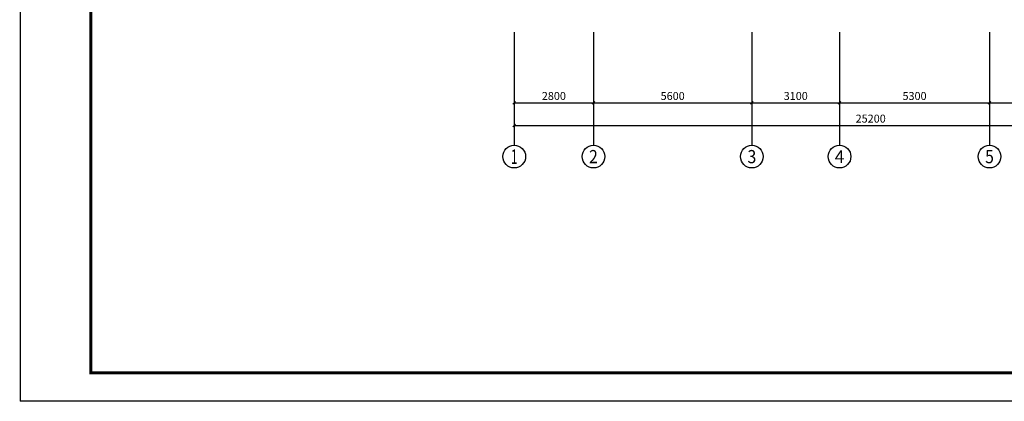
# Model space of a CAD drawing. Extents: x -142596 to 211866, y -11722 to 171632.
# Drawn here: x -50794 to -15988, y 88497 to 101976 of the extents above; entities that cross this region are included whole.
import ezdxf
from ezdxf.enums import TextEntityAlignment as Align

# ---------------------------------------------------------------- set-up
doc = ezdxf.new("R2010")
doc.units = 0
doc.header["$LTSCALE"] = 1000
doc.header["$MEASUREMENT"] = 0
for name, color, linetype in [('AXIS', 3, 'Continuous'), ('AXIS_TEXT', 7, 'Continuous'), ('时代图框', 161, 'Continuous')]:
    doc.layers.add(name, color=color, linetype=linetype)
doc.styles.add('_TCH_AXIS', font='COMPLEX', dxfattribs={"bigfont": 'GBCBIG'})
doc.styles.add('_TCH_DIM_T3', font='simplex_.ttf', dxfattribs={"bigfont": 'GBCBIG'})
doc.styles.add('COMPLEX', font='COMPLEX')
doc.styles.add('ERA', font='simhei.ttf')
doc.styles.get("Standard").update_dxf_attribs({"font": 'gbenor.shx', "bigfont": 'gbcbig.shx'})
doc.dimstyles.new('_TCH_ARCH&&100', dxfattribs={"dimtxt": 280.959916, "dimasz": 100, "dimexe": 250, "dimexo": 300, "dimgap": 100, "dimtad": 1, "dimdec": 0, "dimzin": 0, "dimdsep": 46, "dimtxsty": '_TCH_DIM_T3', "dimblk": 'ARCHTICK', "dimcen": 0.09, "dimclrt": 7, "dimazin": 2, "dimtfac": 1, "dimtdec": 0, "dimtix": 1, "dimtmove": 2, "dimatfit": 3, "dimfxl": 0, "dimtolj": 1, "dimtzin": 0, "dimarcsym": 0})

# ---------------------------------------------------------------- blocks, each defined once
blk = doc.blocks.new('*U25')
at = {"layer": 'Defpoints'}
blk.add_point((-58408, -1005), dxfattribs=at)
at = {"layer": '时代图框', "color": 161}
for p in [(-58400, 41000), (1000, -1000)]:
    blk.add_line(p, (-58400, -1000), dxfattribs=at)
at = {"layer": '时代图框', "color": 161, "const_width": 100}
blk.add_lwpolyline([(-55900, 0), (0, 0), (0, 40000), (-55900, 40000)], close=True, dxfattribs=at)
at = {"layer": '时代图框', "style": 'ERA', "width": 0.7}
for tag, p in [('图纸编号', (-3555, 1064)), ('图纸比例', (-846, 1064))]:
    blk.add_attdef(tag, text='', height=250, dxfattribs=at).set_placement(p, align=Align.CENTER)
blk = doc.blocks.new('_ArchTick')
at = {"color": 0, "linetype": 'ByBlock', "const_width": 0.4}
blk.add_lwpolyline([(-0.5, -0.5), (0.5, 0.5)], dxfattribs=at)
blk = doc.blocks.new('*D2533')
at = {"layer": 'AXIS', "color": 0, "lineweight": -2, "transparency": 16777216}
for p, q in [((-33311, 101240), (-33311, 98790)), ((-30511, 101240), (-30511, 98790)), ((-33311, 99040), (-30511, 99040))]:
    blk.add_line(p, q, dxfattribs=at)
at = {"layer": 'Defpoints', "color": 0, "transparency": 16777216}
for p in [(-33311, 101540), (-30511, 101540), (-30511, 99040)]:
    blk.add_point(p, dxfattribs=at)
at = {"layer": 'AXIS', "color": 0, "lineweight": -2, "transparency": 16777216, "xscale": 100, "yscale": 100, "zscale": 100, "rotation": 180}
blk.add_blockref('_ArchTick', (-33311, 99040), dxfattribs=at)
at = {"layer": 'AXIS', "color": 0, "lineweight": -2, "transparency": 16777216, "xscale": 100, "yscale": 100, "zscale": 100}
blk.add_blockref('_ArchTick', (-30511, 99040), dxfattribs=at)
at = {"layer": 'AXIS', "color": 7, "transparency": 16777216, "insert": (-31911, 99282), "char_height": 281, "attachment_point": 5, "style": '_TCH_DIM_T3'}
blk.add_mtext('\\A1;2800', dxfattribs=at)
blk = doc.blocks.new('*D2534')
at = {"layer": 'AXIS', "color": 0, "lineweight": -2, "transparency": 16777216}
for p, q in [((-30511, 101240), (-30511, 98790)), ((-24911, 101240), (-24911, 98790)), ((-30511, 99040), (-24911, 99040))]:
    blk.add_line(p, q, dxfattribs=at)
at = {"layer": 'Defpoints', "color": 0, "transparency": 16777216}
for p in [(-30511, 101540), (-24911, 101540), (-24911, 99040)]:
    blk.add_point(p, dxfattribs=at)
at = {"layer": 'AXIS', "color": 0, "lineweight": -2, "transparency": 16777216, "xscale": 100, "yscale": 100, "zscale": 100, "rotation": 180}
blk.add_blockref('_ArchTick', (-30511, 99040), dxfattribs=at)
at = {"layer": 'AXIS', "color": 0, "lineweight": -2, "transparency": 16777216, "xscale": 100, "yscale": 100, "zscale": 100}
blk.add_blockref('_ArchTick', (-24911, 99040), dxfattribs=at)
at = {"layer": 'AXIS', "color": 7, "transparency": 16777216, "insert": (-27711, 99282), "char_height": 281, "attachment_point": 5, "style": '_TCH_DIM_T3'}
blk.add_mtext('\\A1;5600', dxfattribs=at)
blk = doc.blocks.new('*D2535')
at = {"layer": 'AXIS', "color": 0, "lineweight": -2, "transparency": 16777216}
for p, q in [((-24911, 101240), (-24911, 98790)), ((-21811, 101240), (-21811, 98790)), ((-24911, 99040), (-21811, 99040))]:
    blk.add_line(p, q, dxfattribs=at)
at = {"layer": 'Defpoints', "color": 0, "transparency": 16777216}
for p in [(-24911, 101540), (-21811, 101540), (-21811, 99040)]:
    blk.add_point(p, dxfattribs=at)
at = {"layer": 'AXIS', "color": 0, "lineweight": -2, "transparency": 16777216, "xscale": 100, "yscale": 100, "zscale": 100, "rotation": 180}
blk.add_blockref('_ArchTick', (-24911, 99040), dxfattribs=at)
at = {"layer": 'AXIS', "color": 0, "lineweight": -2, "transparency": 16777216, "xscale": 100, "yscale": 100, "zscale": 100}
blk.add_blockref('_ArchTick', (-21811, 99040), dxfattribs=at)
at = {"layer": 'AXIS', "color": 7, "transparency": 16777216, "insert": (-23361, 99282), "char_height": 281, "attachment_point": 5, "style": '_TCH_DIM_T3'}
blk.add_mtext('\\A1;3100', dxfattribs=at)
blk = doc.blocks.new('*D2536')
at = {"layer": 'AXIS', "color": 0, "lineweight": -2, "transparency": 16777216}
for p, q in [((-21811, 101240), (-21811, 98790)), ((-16511, 101240), (-16511, 98790)), ((-21811, 99040), (-16511, 99040))]:
    blk.add_line(p, q, dxfattribs=at)
at = {"layer": 'Defpoints', "color": 0, "transparency": 16777216}
for p in [(-21811, 101540), (-16511, 101540), (-16511, 99040)]:
    blk.add_point(p, dxfattribs=at)
at = {"layer": 'AXIS', "color": 0, "lineweight": -2, "transparency": 16777216, "xscale": 100, "yscale": 100, "zscale": 100, "rotation": 180}
blk.add_blockref('_ArchTick', (-21811, 99040), dxfattribs=at)
at = {"layer": 'AXIS', "color": 0, "lineweight": -2, "transparency": 16777216, "xscale": 100, "yscale": 100, "zscale": 100}
blk.add_blockref('_ArchTick', (-16511, 99040), dxfattribs=at)
at = {"layer": 'AXIS', "color": 7, "transparency": 16777216, "insert": (-19161, 99282), "char_height": 281, "attachment_point": 5, "style": '_TCH_DIM_T3'}
blk.add_mtext('\\A1;5300', dxfattribs=at)
blk = doc.blocks.new('*D2537')
at = {"layer": 'AXIS', "color": 0, "lineweight": -2, "transparency": 16777216}
for p, q in [((-16511, 101240), (-16511, 98790)), ((-9311, 101240), (-9311, 98790)), ((-16511, 99040), (-9311, 99040))]:
    blk.add_line(p, q, dxfattribs=at)
at = {"layer": 'Defpoints', "color": 0, "transparency": 16777216}
for p in [(-16511, 101540), (-9311, 101540), (-9311, 99040)]:
    blk.add_point(p, dxfattribs=at)
at = {"layer": 'AXIS', "color": 0, "lineweight": -2, "transparency": 16777216, "xscale": 100, "yscale": 100, "zscale": 100, "rotation": 180}
blk.add_blockref('_ArchTick', (-16511, 99040), dxfattribs=at)
at = {"layer": 'AXIS', "color": 0, "lineweight": -2, "transparency": 16777216, "xscale": 100, "yscale": 100, "zscale": 100}
blk.add_blockref('_ArchTick', (-9311, 99040), dxfattribs=at)
at = {"layer": 'AXIS', "color": 7, "transparency": 16777216, "insert": (-12911, 99282), "char_height": 281, "attachment_point": 5, "style": '_TCH_DIM_T3'}
blk.add_mtext('\\A1;7200', dxfattribs=at)
blk = doc.blocks.new('*D2539')
at = {"layer": 'AXIS', "color": 0, "lineweight": -2, "transparency": 16777216}
for p, q in [((-33311, 101240), (-33311, 97990)), ((-8111, 101240), (-8111, 97990)), ((-33311, 98240), (-8111, 98240))]:
    blk.add_line(p, q, dxfattribs=at)
at = {"layer": 'Defpoints', "color": 0, "transparency": 16777216}
for p in [(-33311, 101540), (-8111, 101540), (-8111, 98240)]:
    blk.add_point(p, dxfattribs=at)
at = {"layer": 'AXIS', "color": 0, "lineweight": -2, "transparency": 16777216, "xscale": 100, "yscale": 100, "zscale": 100, "rotation": 180}
blk.add_blockref('_ArchTick', (-33311, 98240), dxfattribs=at)
at = {"layer": 'AXIS', "color": 0, "lineweight": -2, "transparency": 16777216, "xscale": 100, "yscale": 100, "zscale": 100}
blk.add_blockref('_ArchTick', (-8111, 98240), dxfattribs=at)
at = {"layer": 'AXIS', "color": 7, "transparency": 16777216, "insert": (-20711, 98482), "char_height": 281, "attachment_point": 5, "style": '_TCH_DIM_T3'}
blk.add_mtext('\\A1;25200', dxfattribs=at)
blk = doc.blocks.new('_AXISO')
blk.add_circle((0, 0), 0.5)
at = {"layer": 'AXIS_TEXT', "style": 'COMPLEX', "width": 1.041667}
blk.add_attdef('A', text='', height=0.56, dxfattribs=at).set_placement((-0.25, -0.28), (0.25, -0.28), align=Align.FIT)

msp = doc.modelspace()

# ---------------------------------------------------------------- linework, layer by layer
at = {"layer": 'AXIS'}
for p, q in [((-33311, 101540.1), (-33311, 97540.1)), ((-30511, 101540.1), (-30511, 97540.1)), ((-24911, 101540.1), (-24911, 97540.1)), ((-21811, 101540.1), (-21811, 97540.1)), ((-16511, 101540.1), (-16511, 97540.1))]:
    msp.add_line(p, q, dxfattribs=at)

# ---------------------------------------------------------------- block references
ref = msp.add_blockref('_AXISO', (-33311, 97140.1), dxfattribs=dict(at, xscale=800, yscale=800, zscale=800))
ref.add_attrib('A', '1', dxfattribs={"layer": 'AXIS_TEXT', "height": 514.7, "style": '_TCH_AXIS'}).set_placement((-33421.3, 96882.7), (-33200.7, 96882.7), align=Align.FIT)
ref = msp.add_blockref('_AXISO', (-30511, 97140.1), dxfattribs=dict(at, xscale=800, yscale=800, zscale=800))
ref.add_attrib('A', '2', dxfattribs={"layer": 'AXIS_TEXT', "height": 465.9, "style": '_TCH_AXIS'}).set_placement((-30666.4, 96907.1), (-30355.7, 96907.1), align=Align.FIT)
ref = msp.add_blockref('_AXISO', (-24911, 97140.1), dxfattribs=dict(at, xscale=800, yscale=800, zscale=800))
ref.add_attrib('A', '3', dxfattribs={"layer": 'AXIS_TEXT', "height": 465.9, "style": '_TCH_AXIS'}).set_placement((-25066.4, 96907.1), (-24755.7, 96907.1), align=Align.FIT)
ref = msp.add_blockref('_AXISO', (-21811, 97140.1), dxfattribs=dict(at, xscale=800, yscale=800, zscale=800))
ref.add_attrib('A', '4', dxfattribs={"layer": 'AXIS_TEXT', "height": 445.4, "style": '_TCH_AXIS'}).set_placement((-21980.7, 96917.4), (-21641.4, 96917.4), align=Align.FIT)
ref = msp.add_blockref('_AXISO', (-16511, 97140.1), dxfattribs=dict(at, xscale=800, yscale=800, zscale=800))
ref.add_attrib('A', '5', dxfattribs={"layer": 'AXIS_TEXT', "height": 465.9, "style": '_TCH_AXIS'}).set_placement((-16666.4, 96907.1), (-16355.7, 96907.1), align=Align.FIT)
at = {"layer": '时代图框'}
msp.add_blockref('*U25', (7618.2, 89502), dxfattribs=at)

# ---------------------------------------------------------------- texts
at = {"insert": (-92695.5, 110178.8), "char_height": 350, "attachment_point": 1, "line_spacing_factor": 0.814286}
msp.add_mtext_dynamic_manual_height_columns('\\A1;五、 管道敷设 \\P  1.消防立管穿楼板时应设套管，套管比相应管径大两号。安装在楼板内的套管，其顶部应高出装饰地面20mm；安装在卫生间的套管，其顶部高出装饰地面50mm，底部与楼板底面相平；套管与管道之间缝隙应用阻燃密实材料和防水油膏填实，端面光滑。\\P  2.管道穿钢筋混凝土墙和楼板、粱时，应根据图中所注管道标高、位置配合土建工种预留孔洞或预埋套管。管道穿地下室外墙时，应预埋柔性防水套管，参考图集《02S404》。排水管道在穿越楼层设套管且立管底部架空时，应在立管底部设支墩或其它固定措施。\\P  3.消防给水管均按0.002的坡度坡向立管或泄水装置。\\P\\P\\P六. 管道试压及冲洗消毒 \\P  {\\C2;1.室内消火栓系统试验压力采用1.40MPa，工作压力为0.6MPa。\\P    }水压强度试验：对管网注水时，应将管网内的空气排净，并应缓慢升压，达到试验压力后，稳压30min后，管网应无泄漏、无变形，且压力降不应大于 0.05Mpa；系统交付使用前，必须冲洗干净，其冲洗强度应达到最大设计流量；水压严密性试验应在水压强度试验和管网冲洗合格后进行。试验压力应为系统工作压力，稳压24h，应无泄漏。\\P    室内消火栓应做试射实验，并应符合GB50242-2002第4.3.1条要求。\\P  2.自喷试压：自喷管网安装完毕后，应对其进行强度试验、严密性试验和冲洗。\\P{\\C2;     喷淋系统试验压力采用1.40MPa，工作压力为0.7MPa。}\\P     强度试验：试验压力为1.4MPa。强度试验的测试点应设在系统管网的最低点。对管网注水时，应将管网内的空气排净，并应缓慢升压；达到试验压力后，稳压30min后，管网应无泄漏、无变形，且压力降不应大于0.05MPa。\\P     严密性试验：在管道强度试验和管网冲洗合格后进行。试验压力为设计工作压力，稳压24小时，无渗漏为合格。\\P  3. 排水系统应作闭水实验，其灌水高度不低于底层地面高度，满水15分钟后，再灌满延续5分钟，液面不下降为合格。\\P  4.未尽事宜按国家标准《建筑给水排水及采暖工程施工质量验收规范》\\PGB50242-2002、《建筑排水塑料管道工程技术规程》CJJ/T29-2010、《给水排水管道工程施工及验收规范》GB50268-2008中有关规定施工和验收。\\P\\P\\P七. 管道和设备保温及防腐：\\P  1.明露消防管及配件均需做保温处理，具体做法为30mm厚橡胶管壳，胶粘接壳缝，外层用复合铝箔做保护层。\\P  2.保温应在完成试压合格及除锈防腐处理后进行。\\P  3.所有埋地钢管应进行加强级防腐，暗装钢管除锈后，先刷红丹防锈漆二道，再刷环氧沥青漆二道，其总厚度应达到3mm。\\P  明装金属管道除锈后，应先刷红丹防锈漆二道，再刷醇酸磁漆二道。\\P  钢制容器和管道支吊架除锈后，先刷红丹防锈漆二道，再刷醇酸磁漆二道。', width=14250, gutter_width=1750, heights=[16935.9], dxfattribs=at)

# ---------------------------------------------------------------- dimensions: what is measured, and where the dimension line sits
at = {"layer": 'AXIS'}
for p1, p2, distance, picture, middle in [((-33311, 101540.1), (-30511, 101540.1), -2500, '*D2533', (-31911, 99281.9)), ((-33311, 101540.1), (-8111, 101540.1), -3300, '*D2539', (-20711, 98481.9)), ((-30511, 101540.1), (-24911, 101540.1), -2500, '*D2534', (-27711, 99281.9)), ((-24911, 101540.1), (-21811, 101540.1), -2500, '*D2535', (-23361, 99281.9)), ((-21811, 101540.1), (-16511, 101540.1), -2500, '*D2536', (-19161, 99281.9)), ((-16511, 101540.1), (-9311, 101540.1), -2500, '*D2537', (-12911, 99281.9))]:
    dim = msp.add_aligned_dim(p1=p1, p2=p2, distance=distance, dimstyle='_TCH_ARCH&&100', dxfattribs=at)
    dim.commit()
    dim.dimension.update_dxf_attribs({"geometry": picture, "text_midpoint": middle})

doc.saveas('drawing.dxf')
